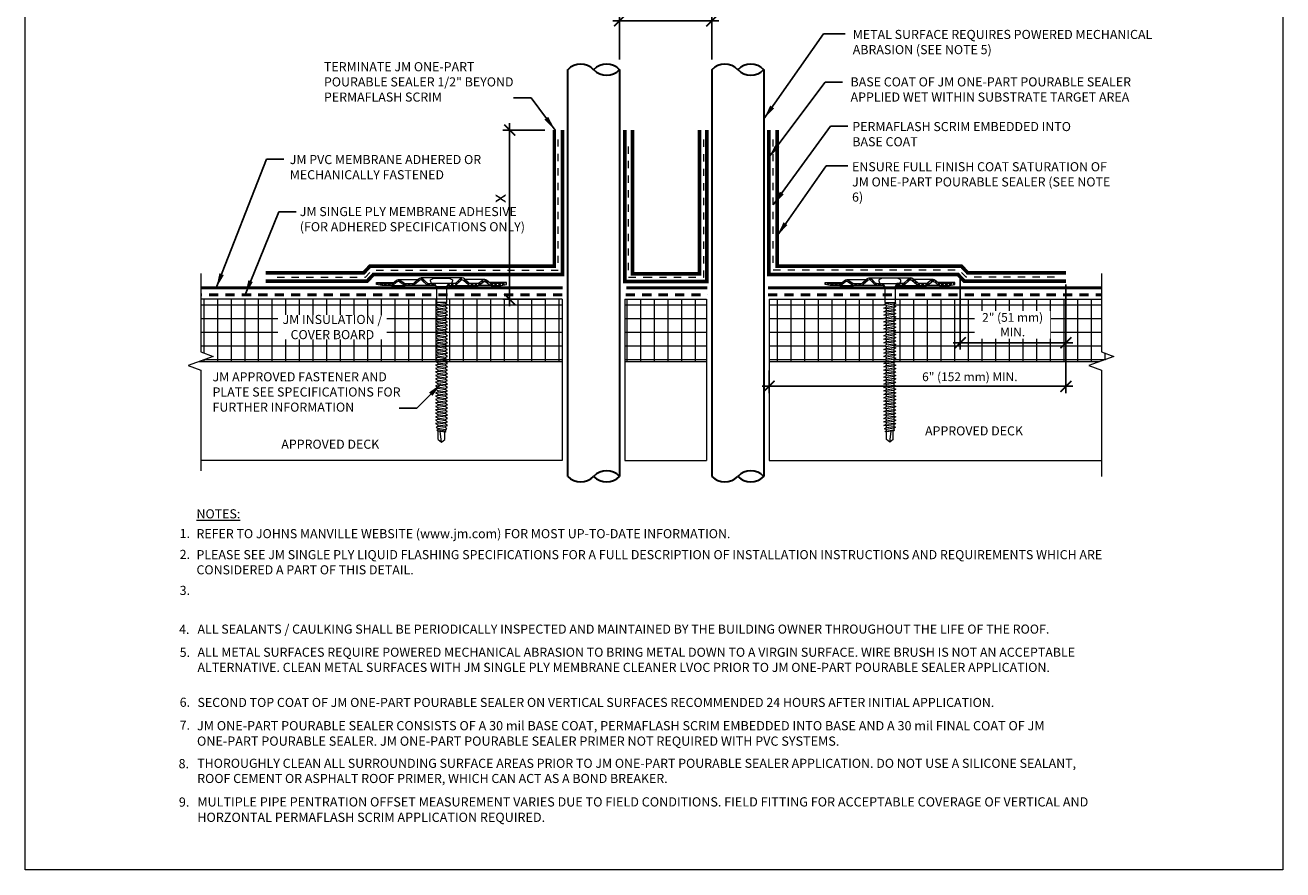
# Model space of a CAD drawing. Units: inches. Extents: x 29.4 to 46.6, y 27.9 to 46.1.
# Drawn here: x 29.4 to 46.6, y 27.9 to 39.5 of the extents above; entities that cross this region are included whole.
import ezdxf

# ---------------------------------------------------------------- set-up
doc = ezdxf.new("R2010")
doc.units = ezdxf.units.IN
doc.header["$MEASUREMENT"] = 0
doc.linetypes.add('HIDDEN', pattern=[0.375, 0.25, -0.125])
doc.linetypes.add('HIDDEN2', pattern=[0.1875, 0.125, -0.0625])
for name, color, linetype, lineweight in [('A-DETL-001', 1, 'Continuous', 9), ('A-DETL-002', 2, 'Continuous', 20), ('A-DETL-003', 3, 'Continuous', 30), ('A-DETL-005', 5, 'Continuous', 50), ('A-DETL-006', 6, 'Continuous', 60), ('A-DETL-DIMS', 11, 'Continuous', 15), ('A-DETL-NOTE', 4, 'Continuous', 15), ('A-DETL-PATT', 11, 'Continuous', 15)]:
    doc.layers.add(name, color=color, linetype=linetype, lineweight=lineweight)
doc.styles.add('arial', font='arial.ttf')
doc.styles.add('JM Detail Standard', font='arial.ttf', dxfattribs={"height": 0.125})
doc.styles.add('JM-Arial', font='arial.ttf', dxfattribs={"width": 0.9})
doc.dimstyles.new('JM-Standard', dxfattribs={"dimtxt": 0.125, "dimasz": 0.10075, "dimexe": 0.0625, "dimexo": 0.09375, "dimgap": 0.03125, "dimtad": 1, "dimdec": 3, "dimzin": 3, "dimdsep": 46, "dimlunit": 4, "dimtxsty": 'arial', "dimblk": 'ARCHTICK', "dimcen": 0.09375, "dimdle": 0.0625, "dimclrd": 256, "dimclre": 256, "dimclrt": 4, "dimazin": 2, "dimtfac": 0.9, "dimtdec": 3, "dimtmove": 2, "dimatfit": 2, "dimfxl": 1, "dimtfillclr": 256, "dimfrac": 2, "dimtolj": 1, "dimtzin": 0, "dimarcsym": 0})

# ---------------------------------------------------------------- blocks, each defined once
blk = doc.blocks.new('_ArchTick')
at = {"color": 0, "linetype": 'ByBlock', "const_width": 0.15}
blk.add_lwpolyline([(-0.5, -0.5), (0.5, 0.5)], dxfattribs=at)
blk = doc.blocks.new('*D8')
at = {"layer": 'A-DETL-DIMS', "lineweight": -2, "transparency": 16777216}
for p, q in [((37.523, 38.982), (37.523, 39.604)), ((38.79, 38.982), (38.79, 39.604)), ((38.884, 39.511), (37.429, 39.511))]:
    blk.add_line(p, q, dxfattribs=at)
at = {"layer": 'Defpoints', "color": 0, "transparency": 16777216}
for p in [(37.523, 39.511), (37.523, 38.841), (38.79, 38.841)]:
    blk.add_point(p, dxfattribs=at)
at = {"layer": 'A-DETL-DIMS', "lineweight": -2, "transparency": 16777216, "xscale": 0.151125, "yscale": 0.151125, "zscale": 0.151125, "rotation": 180}
blk.add_blockref('_ArchTick', (37.523, 39.511), dxfattribs=at)
at = {"layer": 'A-DETL-DIMS', "lineweight": -2, "transparency": 16777216, "xscale": 0.151125, "yscale": 0.151125, "zscale": 0.151125}
blk.add_blockref('_ArchTick', (38.79, 39.511), dxfattribs=at)
at = {"layer": 'A-DETL-DIMS', "color": 4, "transparency": 16777216, "insert": (38.132, 39.884), "char_height": 0.12, "width": 1.37806, "attachment_point": 5, "style": 'arial', "bg_fill": 3, "box_fill_scale": 1.25, "bg_fill_color": 256, "bg_fill_true_color": 13158600, "bg_fill_transparency": 0}
blk.add_mtext('\\A1;VARIES\\P(SEE NOTE 9)', dxfattribs=at)
blk = doc.blocks.new('*D9')
at = {"layer": 'A-DETL-DIMS', "lineweight": -2, "transparency": 16777216}
for p, q in [((36.496, 38.012), (35.92, 38.012)), ((36.013, 35.595), (36.013, 38.106)), ((36.506, 35.689), (35.92, 35.689))]:
    blk.add_line(p, q, dxfattribs=at)
at = {"layer": 'Defpoints', "color": 0, "transparency": 16777216}
for p in [(36.013, 38.012), (36.637, 38.012), (36.647, 35.689)]:
    blk.add_point(p, dxfattribs=at)
at = {"layer": 'A-DETL-DIMS', "lineweight": -2, "transparency": 16777216, "xscale": 0.151125, "yscale": 0.151125, "zscale": 0.151125}
for p, rotation in [((36.013, 38.012), 90), ((36.013, 35.689), 270)]:
    blk.add_blockref('_ArchTick', p, dxfattribs=dict(at, rotation=rotation))
at = {"layer": 'A-DETL-DIMS', "color": 4, "transparency": 16777216, "insert": (35.866, 37.073), "char_height": 0.1875, "attachment_point": 5, "rotation": 90, "style": 'arial'}
blk.add_mtext('\\A1;x', dxfattribs=at)
blk = doc.blocks.new('JM HIGH LOAD FASTENER')
at = {"layer": 'A-DETL-001'}
for p, q in [((-0.125, 0.063), (-0.094, 0)), ((-0.094, 0), (-0.094, -0.287)), ((-0.094, 0), (0.094, 0)), ((0.094, 0), (0.125, 0.063)), ((0.094, 0), (0.094, -0.287)), ((-0.094, -0.287), (-0.07, -0.307)), ((-0.07, -0.339), (-0.07, -0.37)), ((-0.07, -0.402), (-0.07, -0.433)), ((0.07, -0.319), (0.07, -0.35)), ((0.07, -0.382), (0.07, -0.413)), ((0.07, -0.445), (0.07, -0.476)), ((-0.07, -0.465), (-0.07, -0.497)), ((-0.07, -0.528), (-0.07, -0.56)), ((-0.07, -0.591), (-0.07, -0.623)), ((-0.07, -0.654), (-0.07, -0.686)), ((0.07, -0.508), (0.07, -0.54)), ((0.07, -0.571), (0.07, -0.603)), ((0.07, -0.634), (0.07, -0.666)), ((-0.07, -0.717), (-0.07, -0.749)), ((-0.07, -0.78), (-0.07, -0.812)), ((-0.07, -0.843), (-0.07, -0.875)), ((-0.07, -0.907), (-0.07, -0.938)), ((0.07, -0.697), (0.07, -0.729)), ((0.07, -0.76), (0.07, -0.792)), ((0.07, -0.823), (0.07, -0.855)), ((0.07, -0.887), (0.07, -0.918)), ((-0.07, -0.97), (-0.07, -1.001)), ((-0.07, -1.033), (-0.07, -1.064)), ((-0.07, -1.096), (-0.07, -1.127)), ((0.07, -0.95), (0.07, -0.981)), ((0.07, -1.013), (0.07, -1.044)), ((0.07, -1.076), (0.07, -1.107)), ((0.07, -1.139), (0.07, -1.17)), ((-0.07, -1.159), (-0.07, -1.19)), ((-0.07, -1.222), (-0.07, -1.254)), ((-0.07, -1.285), (-0.07, -1.317)), ((-0.07, -1.348), (-0.07, -1.38)), ((0.07, -1.202), (0.07, -1.233)), ((0.07, -1.265), (0.07, -1.297)), ((0.07, -1.328), (0.07, -1.36)), ((-0.07, -1.411), (-0.07, -1.443)), ((-0.07, -1.474), (-0.07, -1.506)), ((-0.07, -1.537), (-0.07, -1.569)), ((-0.07, -1.6), (-0.07, -1.632)), ((0.07, -1.391), (0.07, -1.423)), ((0.07, -1.454), (0.07, -1.486)), ((0.07, -1.517), (0.07, -1.549)), ((0.07, -1.58), (0.07, -1.612)), ((-0.07, -1.664), (-0.07, -1.695)), ((-0.07, -1.727), (-0.07, -1.758)), ((-0.07, -1.79), (-0.07, -1.821)), ((0.07, -1.643), (0.07, -1.675)), ((0.07, -1.707), (0.07, -1.738)), ((0.07, -1.77), (0.07, -1.801)), ((0.07, -1.833), (0.07, -1.864)), ((-0.07, -1.853), (-0.07, -1.884)), ((-0.07, -1.916), (-0.07, -1.947)), ((-0.07, -1.979), (-0.07, -2.01)), ((-0.07, -2.042), (-0.07, -2.074)), ((0.07, -1.896), (0.07, -1.927)), ((0.07, -1.959), (0.07, -1.99)), ((0.07, -2.022), (0.07, -2.053)), ((-0.07, -2.105), (-0.07, -2.137)), ((-0.07, -2.168), (-0.07, -2.2)), ((-0.07, -2.231), (-0.07, -2.263)), ((-0.07, -2.294), (-0.07, -2.326)), ((0.07, -2.085), (0.07, -2.117)), ((0.07, -2.148), (0.07, -2.18)), ((0.07, -2.211), (0.07, -2.243)), ((0.07, -2.274), (0.07, -2.306)), ((-0.07, -2.357), (-0.07, -2.389)), ((-0.07, -2.421), (-0.07, -2.452)), ((-0.07, -2.484), (-0.07, -2.515)), ((0.07, -2.337), (0.07, -2.369)), ((0.07, -2.4), (0.07, -2.432)), ((0.07, -2.464), (0.07, -2.495)), ((0.07, -2.527), (0.07, -2.558)), ((-0.07, -2.547), (-0.07, -2.578)), ((-0.07, -2.61), (-0.07, -2.641)), ((-0.062, -2.797), (-0.062, -2.656)), ((0, -2.844), (0.025, -2.644)), ((0.062, -2.797), (0.062, -2.638)), ((0.07, -2.59), (0.07, -2.621)), ((0, -2.844), (-0.062, -2.797)), ((0.062, -2.797), (0, -2.844))]:
    blk.add_line(p, q, dxfattribs=at)
blk.add_lwpolyline([(0.175, 0.063, 0.27932), (0.203, 0.125), (0.141, 0.156), (-0.141, 0.156), (-0.203, 0.125, 0.27932), (-0.175, 0.063)], format="xyb", close=True, dxfattribs=at)
for points in [[(-0.109, -0.329), (-0.07, -0.307), (0.07, -0.287), (0.109, -0.297), (0.07, -0.319), (-0.07, -0.339)], [(-0.109, -0.392), (-0.07, -0.37), (0.07, -0.35), (0.109, -0.361), (0.07, -0.382), (-0.07, -0.402)], [(-0.109, -0.455), (-0.07, -0.433), (0.07, -0.413), (0.109, -0.424), (0.07, -0.445), (-0.07, -0.465)], [(-0.109, -0.518), (-0.07, -0.497), (0.07, -0.476), (0.109, -0.487), (0.07, -0.508), (-0.07, -0.528)], [(-0.109, -0.581), (-0.07, -0.56), (0.07, -0.54), (0.109, -0.55), (0.07, -0.571), (-0.07, -0.591)], [(-0.109, -0.644), (-0.07, -0.623), (0.07, -0.603), (0.109, -0.613), (0.07, -0.634), (-0.07, -0.654)], [(-0.109, -0.707), (-0.07, -0.686), (0.07, -0.666), (0.109, -0.676), (0.07, -0.697), (-0.07, -0.717)], [(-0.109, -0.77), (-0.07, -0.749), (0.07, -0.729), (0.109, -0.739), (0.07, -0.76), (-0.07, -0.78)], [(-0.109, -0.833), (-0.07, -0.812), (0.07, -0.792), (0.109, -0.802), (0.07, -0.823), (-0.07, -0.843)], [(-0.109, -0.896), (-0.07, -0.875), (0.07, -0.855), (0.109, -0.865), (0.07, -0.887), (-0.07, -0.907)], [(-0.109, -0.959), (-0.07, -0.938), (0.07, -0.918), (0.109, -0.928), (0.07, -0.95), (-0.07, -0.97)], [(-0.109, -1.023), (-0.07, -1.001), (0.07, -0.981), (0.109, -0.991), (0.07, -1.013), (-0.07, -1.033)], [(-0.109, -1.086), (-0.07, -1.064), (0.07, -1.044), (0.109, -1.054), (0.07, -1.076), (-0.07, -1.096)], [(-0.109, -1.149), (-0.07, -1.127), (0.07, -1.107), (0.109, -1.117), (0.07, -1.139), (-0.07, -1.159)], [(-0.109, -1.212), (-0.07, -1.19), (0.07, -1.17), (0.109, -1.181), (0.07, -1.202), (-0.07, -1.222)], [(-0.109, -1.275), (-0.07, -1.254), (0.07, -1.233), (0.109, -1.244), (0.07, -1.265), (-0.07, -1.285)], [(-0.109, -1.338), (-0.07, -1.317), (0.07, -1.297), (0.109, -1.307), (0.07, -1.328), (-0.07, -1.348)], [(-0.109, -1.401), (-0.07, -1.38), (0.07, -1.36), (0.109, -1.37), (0.07, -1.391), (-0.07, -1.411)], [(-0.109, -1.464), (-0.07, -1.443), (0.07, -1.423), (0.109, -1.433), (0.07, -1.454), (-0.07, -1.474)], [(-0.109, -1.527), (-0.07, -1.506), (0.07, -1.486), (0.109, -1.496), (0.07, -1.517), (-0.07, -1.537)], [(-0.109, -1.59), (-0.07, -1.569), (0.07, -1.549), (0.109, -1.559), (0.07, -1.58), (-0.07, -1.6)], [(-0.109, -1.653), (-0.07, -1.632), (0.07, -1.612), (0.109, -1.622), (0.07, -1.643), (-0.07, -1.664)], [(-0.109, -1.716), (-0.07, -1.695), (0.07, -1.675), (0.109, -1.685), (0.07, -1.707), (-0.07, -1.727)], [(-0.109, -1.78), (-0.07, -1.758), (0.07, -1.738), (0.109, -1.748), (0.07, -1.77), (-0.07, -1.79)], [(-0.109, -1.843), (-0.07, -1.821), (0.07, -1.801), (0.109, -1.811), (0.07, -1.833), (-0.07, -1.853)], [(-0.109, -1.906), (-0.07, -1.884), (0.07, -1.864), (0.109, -1.874), (0.07, -1.896), (-0.07, -1.916)], [(-0.109, -1.969), (-0.07, -1.947), (0.07, -1.927), (0.109, -1.938), (0.07, -1.959), (-0.07, -1.979)], [(-0.109, -2.032), (-0.07, -2.01), (0.07, -1.99), (0.109, -2.001), (0.07, -2.022), (-0.07, -2.042)], [(-0.109, -2.095), (-0.07, -2.074), (0.07, -2.053), (0.109, -2.064), (0.07, -2.085), (-0.07, -2.105)], [(-0.109, -2.158), (-0.07, -2.137), (0.07, -2.117), (0.109, -2.127), (0.07, -2.148), (-0.07, -2.168)], [(-0.109, -2.221), (-0.07, -2.2), (0.07, -2.18), (0.109, -2.19), (0.07, -2.211), (-0.07, -2.231)], [(-0.109, -2.284), (-0.07, -2.263), (0.07, -2.243), (0.109, -2.253), (0.07, -2.274), (-0.07, -2.294)], [(-0.109, -2.347), (-0.07, -2.326), (0.07, -2.306), (0.109, -2.316), (0.07, -2.337), (-0.07, -2.357)], [(-0.109, -2.41), (-0.07, -2.389), (0.07, -2.369), (0.109, -2.379), (0.07, -2.4), (-0.07, -2.421)], [(-0.109, -2.473), (-0.07, -2.452), (0.07, -2.432), (0.109, -2.442), (0.07, -2.464), (-0.07, -2.484)], [(-0.109, -2.536), (-0.07, -2.515), (0.07, -2.495), (0.109, -2.505), (0.07, -2.527), (-0.07, -2.547)], [(-0.1, -2.598), (-0.07, -2.578), (0.07, -2.558), (0.1, -2.57), (0.07, -2.59), (-0.07, -2.61)], [(-0.085, -2.651), (-0.07, -2.641), (0.07, -2.621), (0.085, -2.627), (0.07, -2.637), (-0.07, -2.657)]]:
    blk.add_lwpolyline(points, close=True, dxfattribs=at)
blk.add_lwpolyline([(-0.094, -0.287), (0.094, -0.287)], dxfattribs=at)
blk = doc.blocks.new('JM High Load Plate')
at = {"layer": 'A-DETL-001'}
h = blk.add_hatch(dxfattribs=at)
h.set_pattern_fill('STEEL', color=256, scale=0.5, angle=15, style=0)
h.set_pattern_definition([(60, (0, 0.0625), (-0.0541266, 0.03125), []), (60, (-0.00809, 0.092685), (-0.0541266, 0.03125), [])])
edge = h.paths.add_edge_path()
edge.add_arc((-0.38, 0.098), 0.0312, 46.1398, 131.2467, ccw=False)
edge.add_line((-0.358, 0.12), (-0.275, 0.04))
edge.add_arc((-0.243, 0.074), 0.0469, 226.8113, 270)
edge.add_line((-0.243, 0.027), (-0.125, 0.027))
edge.add_line((-0.125, 0.027), (-0.125, 0.062))
edge.add_line((-0.125, 0.062), (-0.237, 0.062))
edge.add_arc((-0.237, 0.104), 0.0412, 222.3352, 270.1348, ccw=False)
edge.add_line((-0.268, 0.076), (-0.34, 0.148))
edge.add_arc((-0.38, 0.1), 0.0625, 50.2812, 129.7188)
edge.add_line((-0.42, 0.148), (-0.509, 0.068))
edge.add_arc((-0.521, 0.077), 0.0151, 265.1821, 322.691, ccw=False)
edge.add_line((-0.523, 0.062), (-0.665, 0.062))
edge.add_arc((-0.644, 0.142), 0.0818, 233.3184, 255.1317, ccw=False)
edge.add_line((-0.693, 0.076), (-0.75, 0.118))
edge.add_arc((-0.79, 0.07), 0.0625, 50.2812, 129.7188)
edge.add_line((-0.83, 0.118), (-0.883, 0.075))
edge.add_arc((-0.926, 0.126), 0.0664, 287.5626, 310.4028, ccw=False)
edge.add_line((-0.906, 0.062), (-1.093, 0.063))
edge.add_line((-1.093, 0.063), (-1.188, 0.079))
edge.add_line((-1.188, 0.079), (-1.187, 0.044))
edge.add_line((-1.187, 0.044), (-1.092, 0.027))
edge.add_line((-1.092, 0.027), (-0.914, 0.027))
edge.add_line((-0.914, 0.027), (-0.906, 0.027))
edge.add_arc((-0.906, 0.074), 0.0469, 270, 314.5318)
edge.add_line((-0.874, 0.041), (-0.814, 0.092))
edge.add_arc((-0.791, 0.06), 0.0399, 43.8259, 125.2316, ccw=False)
edge.add_line((-0.762, 0.087), (-0.701, 0.041))
edge.add_arc((-0.668, 0.074), 0.0469, 225.4682, 270)
edge.add_line((-0.668, 0.027), (-0.525, 0.027))
edge.add_arc((-0.525, 0.074), 0.0469, 270, 314.5318)
edge.add_line((-0.492, 0.041), (-0.4, 0.121))
edge = h.paths.add_edge_path()
edge.add_arc((0.38, 0.098), 0.0312, 48.7533, 133.8602, ccw=False)
edge.add_line((0.4, 0.121), (0.492, 0.041))
edge.add_arc((0.525, 0.074), 0.0469, 225.4682, 270.0291)
edge.add_line((0.525, 0.027), (0.668, 0.027))
edge.add_arc((0.668, 0.074), 0.0469, 270, 314.5318)
edge.add_line((0.701, 0.041), (0.762, 0.087))
edge.add_arc((0.791, 0.06), 0.0399, 54.7684, 136.1741, ccw=False)
edge.add_line((0.814, 0.092), (0.874, 0.041))
edge.add_arc((0.906, 0.074), 0.0469, 225.4682, 270)
edge.add_line((0.906, 0.027), (0.914, 0.027))
edge.add_line((0.914, 0.027), (1.093, 0.027))
edge.add_line((1.093, 0.027), (1.188, 0.044))
edge.add_line((1.188, 0.044), (1.188, 0.079))
edge.add_line((1.188, 0.079), (1.093, 0.063))
edge.add_line((1.093, 0.063), (0.906, 0.062))
edge.add_arc((0.926, 0.126), 0.0664, 229.5972, 252.4374, ccw=False)
edge.add_line((0.883, 0.075), (0.83, 0.118))
edge.add_arc((0.79, 0.07), 0.0625, 50.2812, 129.7188)
edge.add_line((0.75, 0.118), (0.693, 0.076))
edge.add_arc((0.644, 0.142), 0.0818, 284.8683, 306.6816, ccw=False)
edge.add_line((0.665, 0.062), (0.523, 0.062))
edge.add_arc((0.521, 0.077), 0.0151, 217.309, 274.8179, ccw=False)
edge.add_line((0.509, 0.068), (0.42, 0.148))
edge.add_arc((0.38, 0.1), 0.0625, 50.2812, 129.7188)
edge.add_line((0.34, 0.148), (0.268, 0.076))
edge.add_arc((0.237, 0.104), 0.0412, 269.8652, 317.6648, ccw=False)
edge.add_line((0.237, 0.062), (0.125, 0.062))
edge.add_line((0.125, 0.062), (0.125, 0.027))
edge.add_line((0.125, 0.027), (0.243, 0.027))
edge.add_arc((0.243, 0.074), 0.0469, 270, 313.1887)
edge.add_line((0.275, 0.04), (0.358, 0.12))
for p, q in [((-1.188, 0.079), (-0.878, 0.079)), ((-0.914, 0.027), (-0.668, 0.027)), ((-0.79, 0.132), (-0.437, 0.132)), ((-0.243, 0.027), (-0.523, 0.027)), ((-0.38, 0.162), (0.38, 0.162)), ((-0.125, 0.027), (-0.107, 0.027)), ((0.108, 0.027), (0.125, 0.027)), ((0.243, 0.027), (0.523, 0.027)), ((0.79, 0.132), (0.437, 0.132)), ((0.914, 0.027), (0.668, 0.027)), ((1.188, 0.079), (0.878, 0.079))]:
    blk.add_line(p, q, dxfattribs=at)
for points in [[(-0.125, 0.027), (-0.243, 0.027, -0.196789), (-0.276, 0.041), (-0.358, 0.12, 0.389416), (-0.4, 0.121), (-0.492, 0.041, -0.196789), (-0.525, 0.027), (-0.668, 0.027, -0.196789), (-0.701, 0.041), (-0.762, 0.087, 0.370932), (-0.814, 0.092), (-0.874, 0.041, -0.196789), (-0.906, 0.027), (-0.914, 0.027), (-1.092, 0.027), (-1.188, 0.044), (-1.188, 0.079), (-1.092, 0.062), (-0.906, 0.062, 0.099991), (-0.883, 0.075), (-0.83, 0.118, -0.361193), (-0.75, 0.118), (-0.693, 0.076, 0.095467), (-0.665, 0.062), (-0.523, 0.062, 0.256333), (-0.509, 0.068), (-0.42, 0.148, -0.361193), (-0.34, 0.148), (-0.268, 0.076, 0.210414), (-0.237, 0.062), (-0.125, 0.062)], [(0.125, 0.027), (0.243, 0.027, 0.196789), (0.276, 0.041), (0.358, 0.12, -0.389416), (0.4, 0.121), (0.492, 0.041, 0.196789), (0.525, 0.027), (0.668, 0.027, 0.196789), (0.701, 0.041), (0.762, 0.087, -0.370932), (0.814, 0.092), (0.874, 0.041, 0.196789), (0.906, 0.027), (0.914, 0.027), (1.092, 0.027), (1.188, 0.044), (1.188, 0.079), (1.092, 0.062), (0.906, 0.062, -0.099991), (0.883, 0.075), (0.83, 0.118, 0.361193), (0.75, 0.118), (0.693, 0.076, -0.095467), (0.665, 0.062), (0.523, 0.062, -0.256333), (0.509, 0.068), (0.42, 0.148, 0.361193), (0.34, 0.148), (0.268, 0.076, -0.210414), (0.237, 0.062), (0.125, 0.062)]]:
    blk.add_lwpolyline(points, format="xyb", close=True, dxfattribs=at)
blk = doc.blocks.new('*D10')
at = {"layer": 'A-DETL-DIMS', "lineweight": -2, "transparency": 16777216}
for p, q in [((43.653, 35.893), (43.653, 34.399)), ((39.576, 34.709), (39.576, 34.399)), ((43.746, 34.493), (39.483, 34.493))]:
    blk.add_line(p, q, dxfattribs=at)
at = {"layer": 'Defpoints', "color": 0, "transparency": 16777216}
for p in [(43.653, 36.033), (39.576, 34.849), (39.576, 34.493)]:
    blk.add_point(p, dxfattribs=at)
at = {"layer": 'A-DETL-DIMS', "lineweight": -2, "transparency": 16777216, "xscale": 0.151125, "yscale": 0.151125, "zscale": 0.151125, "rotation": 180}
blk.add_blockref('_ArchTick', (39.576, 34.493), dxfattribs=at)
at = {"layer": 'A-DETL-DIMS', "lineweight": -2, "transparency": 16777216, "xscale": 0.151125, "yscale": 0.151125, "zscale": 0.151125}
blk.add_blockref('_ArchTick', (43.653, 34.493), dxfattribs=at)
at = {"layer": 'A-DETL-DIMS', "color": 4, "transparency": 16777216, "insert": (42.333, 34.624), "char_height": 0.12, "width": 1.54263, "attachment_point": 5, "style": 'arial', "bg_fill": 3, "box_fill_scale": 1.25, "bg_fill_color": 256, "bg_fill_true_color": 13158600, "bg_fill_transparency": 0}
blk.add_mtext('\\A1;6" (152 mm) MIN.', dxfattribs=at)
blk = doc.blocks.new('*D11')
at = {"layer": 'A-DETL-DIMS', "lineweight": -2, "transparency": 16777216}
for p, q in [((42.2, 35.974), (42.2, 34.997)), ((43.653, 35.893), (43.653, 34.997)), ((43.746, 35.091), (42.106, 35.091))]:
    blk.add_line(p, q, dxfattribs=at)
at = {"layer": 'Defpoints', "color": 0, "transparency": 16777216}
for p in [(42.2, 36.114), (43.653, 36.033), (42.2, 35.091)]:
    blk.add_point(p, dxfattribs=at)
at = {"layer": 'A-DETL-DIMS', "lineweight": -2, "transparency": 16777216, "xscale": 0.151125, "yscale": 0.151125, "zscale": 0.151125, "rotation": 180}
blk.add_blockref('_ArchTick', (42.2, 35.091), dxfattribs=at)
at = {"layer": 'A-DETL-DIMS', "lineweight": -2, "transparency": 16777216, "xscale": 0.151125, "yscale": 0.151125, "zscale": 0.151125}
blk.add_blockref('_ArchTick', (43.653, 35.091), dxfattribs=at)
at = {"layer": 'A-DETL-DIMS', "color": 4, "transparency": 16777216, "insert": (42.921, 35.339), "char_height": 0.12, "width": 0.97906, "attachment_point": 5, "style": 'arial', "bg_fill": 3, "box_fill_scale": 1.25, "bg_fill_color": 256, "bg_fill_true_color": 13158600, "bg_fill_transparency": 0}
blk.add_mtext('\\A1;2" (51 mm) MIN.', dxfattribs=at)

msp = doc.modelspace()

# ---------------------------------------------------------------- hatches: boundary and pattern name
at = {"layer": 'A-DETL-PATT', "true_color": 0x969696}
h = msp.add_hatch(dxfattribs=at)
h.set_pattern_fill('NET', color=252, scale=1.5)
h.set_pattern_definition([(0, (10.25337, 16.48659), (0, 0.1875), []), (90, (10.25337, 16.48659), (-0.1875, 1e-17), [])])
h.paths.add_polyline_path([(44.1408, 35.6889), (41.3057, 35.6889), (41.3057, 35.6392), (41.3175, 35.6361), (41.2882, 35.6201), (41.2882, 35.5965), (41.3175, 35.5888), (41.2882, 35.5728), (41.2882, 35.5492), (41.3175, 35.5415), (41.2882, 35.5255), (41.2882, 35.5019), (41.3175, 35.4942), (41.2882, 35.4782), (41.2882, 35.4546), (41.3175, 35.4469), (41.2882, 35.4309), (41.2882, 35.4072), (41.3175, 35.3996), (41.2882, 35.3836), (41.2882, 35.3599), (41.3175, 35.3523), (41.2882, 35.3363), (41.2882, 35.3126), (41.3175, 35.305), (41.2882, 35.289), (41.2882, 35.2653), (41.3175, 35.2577), (41.2882, 35.2417), (41.2882, 35.218), (41.3175, 35.2104), (41.2882, 35.1943), (41.2882, 35.1707), (41.3175, 35.163), (41.2882, 35.147), (41.2882, 35.1234), (41.3175, 35.1157), (41.2882, 35.0997), (41.2882, 35.0761), (41.3175, 35.0684), (41.2882, 35.0524), (41.2882, 35.0288), (41.3175, 35.0211), (41.2882, 35.0051), (41.2882, 34.9814), (41.3175, 34.9738), (41.2882, 34.9578), (41.2882, 34.9341), (41.3175, 34.9265), (41.2882, 34.9105), (41.2882, 34.8868), (41.3175, 34.8792), (41.2882, 34.8632), (41.2882, 34.8395), (41.3185, 34.8316), (44.1149, 34.8316), (44.3125, 34.9035), (44.1408, 34.966)])
h.paths.add_polyline_path([(41.1828, 35.132), (41.1535, 35.1396), (41.1828, 35.1556), (41.1828, 35.1793), (41.1535, 35.1869), (41.1828, 35.2029), (41.1828, 35.2266), (41.1535, 35.2342), (41.1828, 35.2503), (41.1828, 35.2739), (41.1535, 35.2816), (41.1828, 35.2976), (41.1828, 35.3212), (41.1535, 35.3289), (41.1828, 35.3449), (41.1828, 35.3685), (41.1535, 35.3762), (41.1828, 35.3922), (41.1828, 35.4158), (41.1535, 35.4235), (41.1828, 35.4395), (41.1828, 35.4632), (41.1535, 35.4708), (41.1828, 35.4868), (41.1828, 35.5105), (41.1535, 35.5181), (41.1828, 35.5341), (41.1828, 35.5578), (41.1535, 35.5654), (41.1828, 35.5814), (41.1828, 35.6051), (41.1535, 35.6127), (41.1828, 35.6287), (41.1652, 35.6438), (41.1652, 35.6889), (39.5765, 35.6889), (39.5765, 34.8316), (41.1828, 34.8316), (41.1828, 34.8481), (41.1535, 34.8558), (41.1828, 34.8718), (41.1828, 34.8954), (41.1535, 34.9031), (41.1828, 34.9191), (41.1828, 34.9427), (41.1535, 34.9504), (41.1828, 34.9664), (41.1828, 34.99), (41.1535, 34.9977), (41.1828, 35.0137), (41.1828, 35.0374), (41.1535, 35.045), (41.1828, 35.061), (41.1828, 35.0847), (41.1535, 35.0923), (41.1828, 35.1083)])
h.paths.add_polyline_path([(38.7167, 35.6889), (38.1565, 35.6889), (37.5964, 35.6889), (37.5964, 34.8316), (38.7167, 34.8316)])
h.paths.add_polyline_path([(36.7365, 35.6889), (31.7706, 35.6889), (31.7706, 34.966), (31.9423, 34.9035), (31.7446, 34.8316), (36.7365, 34.8316)])

# ---------------------------------------------------------------- linework, layer by layer
at = {"layer": 'A-DETL-002'}
for p, q in [((36.7365, 35.6889), (31.7706, 35.6889)), ((36.7365, 35.6889), (36.7365, 33.4724)), ((37.5964, 35.6889), (38.1565, 35.6889)), ((37.5964, 35.6889), (37.5964, 33.4724)), ((38.1565, 35.6889), (38.7167, 35.6889)), ((38.7167, 35.6889), (38.7167, 33.4724)), ((39.5765, 35.6889), (44.1408, 35.6889)), ((39.5765, 35.6889), (39.5765, 33.4724)), ((36.7365, 33.4724), (31.7706, 33.4724)), ((37.5964, 33.4724), (38.1565, 33.4724)), ((38.1565, 33.4724), (38.7167, 33.4724)), ((39.5765, 33.4724), (44.1408, 33.4724))]:
    msp.add_line(p, q, dxfattribs=at)
at = {"layer": 'A-DETL-002', "linetype": 'HIDDEN2', "ltscale": 0.5, "flags": 128}
for points in [[(32.8192, 35.994), (34.0318, 35.994), (34.1257, 36.0863), (36.6808, 36.0863), (36.6808, 37.8815)], [(37.9446, 35.9853), (37.6468, 35.9853), (37.6468, 37.8815)], [(38.6733, 37.8815), (38.6733, 35.9853), (37.9446, 35.9853)]]:
    msp.add_lwpolyline(points, dxfattribs=at)
at = {"layer": 'A-DETL-002'}
for points in [[(31.7446, 34.8316), (36.7365, 34.8316)], [(37.5964, 34.8316), (38.7167, 34.8316)]]:
    msp.add_lwpolyline(points, dxfattribs=at)
at = {"layer": 'A-DETL-003'}
for p, q in [((36.8099, 38.8412), (36.8099, 38.012)), ((37.523, 38.8412), (37.523, 38.012)), ((38.79, 38.8412), (38.79, 38.012)), ((39.5031, 38.8412), (39.5031, 38.012)), ((36.8099, 38.012), (36.8099, 33.2568)), ((37.523, 38.012), (37.523, 33.2568)), ((38.79, 38.012), (38.79, 33.2568)), ((39.5031, 38.012), (39.5031, 33.2568))]:
    msp.add_line(p, q, dxfattribs=at)
for centre, start, end in [((36.9882, 38.6622), 45.117, 134.883), ((37.3447, 38.6622), 45.117, 134.883), ((38.9683, 38.6622), 45.117, 134.883), ((39.3248, 38.6622), 45.117, 134.883), ((37.3447, 39.0202), 225.117, 314.883), ((39.3248, 39.0202), 225.117, 314.883), ((36.9882, 33.4358), 225.117, 314.883), ((37.3447, 33.0778), 45.117, 134.883), ((37.3447, 33.4358), 225.117, 314.883), ((38.9683, 33.4358), 225.117, 314.883), ((39.3248, 33.0778), 45.117, 134.883), ((39.3248, 33.4358), 225.117, 314.883)]:
    msp.add_arc(centre, 0.2526, start, end, dxfattribs=at)
at = {"layer": 'A-DETL-005'}
for points in [[(36.7382, 35.8452), (31.7706, 35.8452)], [(39.5628, 35.8452), (44.1408, 35.8452)]]:
    msp.add_lwpolyline(points, dxfattribs=at)
at = {"layer": 'A-DETL-005', "ltscale": 0.1}
msp.add_lwpolyline([(38.7267, 35.8452), (37.6197, 35.8452)], dxfattribs=at)
at = {"layer": 'A-DETL-005', "linetype": 'HIDDEN', "ltscale": 0.5}
for points in [[(36.7365, 35.7514), (31.7706, 35.7514)], [(37.6093, 35.7514), (38.737, 35.7514)], [(39.5633, 35.7514), (44.1408, 35.7514)]]:
    msp.add_lwpolyline(points, dxfattribs=at)
at = {"layer": 'A-DETL-006'}
for points in [[(32.6603, 35.9367, 0.05, 0.05, 0), (34.0558, 35.9367, 0.05, 0.05, 0), (34.1438, 36.0304, 0.05, 0.05, 0), (36.7397, 36.0304, 0.05, 0.05, 0), (36.7397, 38.012, 0, 0, 0)], [(32.6603, 36.0494, 0.05, 0.05, 0), (34.007, 36.0494, 0.05, 0.05, 0), (34.0951, 36.1431, 0.05, 0.05, 0), (36.627, 36.1431, 0.05, 0.05, 0), (36.627, 38.012, 0, 0, 0)], [(37.595, 38.012, 0.05, 0.05, 0), (37.595, 35.9307, 0.05, 0.05, 0), (37.9446, 35.9307, 0.05, 0.05, 0)], [(37.9446, 36.0394, 0.05, 0.05, 0), (37.7009, 36.0394, 0.05, 0.05, 0), (37.7009, 38.012, 0, 0, 0)], [(38.6192, 38.012, 0.05, 0.05, 0), (38.6192, 36.0394, 0.05, 0.05, 0), (37.9446, 36.0394, 0.05, 0.05, 0)], [(37.9446, 35.9307, 0.05, 0.05, 0), (38.7228, 35.9307, 0.05, 0.05, 0), (38.7228, 38.012, 0, 0, 0)]]:
    msp.add_lwpolyline(points, format="xyseb", dxfattribs=at)
at = {"layer": 'A-DETL-NOTE'}
for points in [[(31.7706, 36.0427), (31.7706, 34.966), (31.9423, 34.9035), (31.5989, 34.7785), (31.7706, 34.716), (31.7706, 33.3308)], [(44.1408, 36.0427), (44.1408, 34.966), (44.3125, 34.9035), (43.9691, 34.7785), (44.1408, 34.716), (44.1408, 33.2564)]]:
    msp.add_lwpolyline(points, dxfattribs=at)
at = {"layer": 'A-DETL-PATT'}
msp.add_lwpolyline([(29.3591, 46.1097), (46.6321, 46.1097), (46.6321, 27.8533), (29.3591, 27.8533)], close=True, dxfattribs=at)

# ---------------------------------------------------------------- block references
at = {"layer": 'A-DETL-002', "yscale": 0.75, "zscale": 0.75}
for name, p, xscale in [('JM High Load Plate', (35.0776, 35.8592), -0.75), ('JM HIGH LOAD FASTENER', (35.0776, 35.8592), -0.75), ('JM High Load Plate', (41.2355, 35.8592), 0.75), ('JM HIGH LOAD FASTENER', (41.2355, 35.8592), 0.75)]:
    msp.add_blockref(name, p, dxfattribs=dict(at, xscale=xscale))

# ---------------------------------------------------------------- texts
at = {"layer": 'A-DETL-NOTE', "style": 'JM Detail Standard'}
for s, height, p in [('1.', 0.125, (31.4816, 32.4101)), ('2.', 0.125, (31.4816, 32.1223)), ('3.', 0.125, (31.4816, 31.6281)), ('4.', 0.125, (31.4737, 31.0931)), ('5.', 0.125, (31.4816, 30.7771)), ('6.', 0.125, (31.4816, 30.092)), ('7.', 0.125, (31.4816, 29.7781)), ('8.', 0.12695, (31.4658, 29.2481)), ('9.', 0.12695, (31.4701, 28.7207))]:
    msp.add_text(s, height=height, dxfattribs=at).set_placement(p)
at = {"layer": 'A-DETL-NOTE'}
for s, insert, char_height, width, attachment_point, style in [('METAL SURFACE REQUIRES POWERED MECHANICAL ABRASION (SEE NOTE 5)', (40.7255, 39.3873), 0.125, 4.371489, 1, 'JM Detail Standard'), ('\\A1;TERMINATE {\\A0;JM ONE-PART POURABLE SEALER }1/2" BEYOND PERMAFLASH SCRIM', (33.4631, 38.9442), 0.125, 2.780129, 1, 'JM Detail Standard'), ('BASE COAT OF JM ONE-PART POURABLE SEALER APPLIED WET WITHIN SUBSTRATE TARGET AREA', (40.6954, 38.7361), 0.125, 4.292782, 1, 'JM Detail Standard'), ('PERMAFLASH SCRIM EMBEDDED INTO BASE COAT', (40.7197, 38.1225), 0.125, 3.243656, 1, 'JM Detail Standard'), ('JM PVC MEMBRANE ADHERED OR MECHANICALLY FASTENED', (32.993, 37.6694), 0.125, 2.890899, 1, 'JM Detail Standard'), ('ENSURE FULL FINISH COAT SATURATION OF JM ONE-PART POURABLE SEALER (SEE NOTE 6)', (40.7158, 37.5708), 0.125, 3.636647, 1, 'JM Detail Standard'), ('JM SINGLE PLY MEMBRANE ADHESIVE (FOR ADHERED SPECIFICATIONS ONLY)', (33.1313, 36.9552), 0.125, 3.271204, 1, 'JM Detail Standard'), ('JM APPROVED FASTENER AND PLATE SEE SPECIFICATIONS FOR FURTHER INFORMATION', (31.9329, 34.6863), 0.125, 2.690721, 1, 'JM Detail Standard'), ('{\\W1;APPROVED DECK}', (42.3905, 33.8812), 0.125, 3.570771, 5, 'JM-Arial'), ('{\\W1;APPROVED DECK}', (33.5498, 33.6981), 0.125, 3.570771, 5, 'JM-Arial'), ('{\\W1;\\LNOTES:}', (32.0133, 32.7422), 0.125, 3.570771, 5, 'JM-Arial'), ('REFER TO JOHNS MANVILLE WEBSITE (www.jm.com) FOR MOST UP-TO-DATE INFORMATION.', (31.7119, 32.5323), 0.125, 8.173271, 1, 'JM Detail Standard'), ('PLEASE SEE JM SINGLE PLY LIQUID FLASHING SPECIFICATIONS FOR A FULL DESCRIPTION OF INSTALLATION INSTRUCTIONS AND REQUIREMENTS WHICH ARE CONSIDERED A PART OF THIS DETAIL.', (31.712, 32.2441), 0.125, 12.938212, 1, 'JM Detail Standard'), ('ALL SEALANTS / CAULKING SHALL BE PERIODICALLY INSPECTED AND MAINTAINED BY THE BUILDING OWNER THROUGHOUT THE LIFE OF THE ROOF.', (31.7261, 31.2213), 0.125, 13.193097, 1, 'JM Detail Standard'), ('ALL METAL SURFACES REQUIRE POWERED MECHANICAL ABRASION TO BRING METAL DOWN TO A VIRGIN SURFACE. WIRE BRUSH IS NOT AN ACCEPTABLE ALTERNATIVE. CLEAN METAL SURFACES WITH JM SINGLE PLY MEMBRANE CLEANER LVOC PRIOR TO JM ONE-PART POURABLE SEALER APPLICATION.   ', (31.726, 30.9043), 0.125, 12.77727, 1, 'JM Detail Standard'), ('SECOND TOP COAT OF JM ONE-PART POURABLE SEALER ON VERTICAL SURFACES RECOMMENDED 24 HOURS AFTER INITIAL APPLICATION.', (31.726, 30.2144), 0.125, 12.182096, 1, 'JM Detail Standard'), ('JM ONE-PART POURABLE SEALER CONSISTS OF A 30 mil BASE COAT, PERMAFLASH SCRIM EMBEDDED INTO BASE AND A 30 mil FINAL COAT OF JM ONE-PART POURABLE SEALER. JM ONE-PART POURABLE SEALER PRIMER NOT REQUIRED WITH PVC SYSTEMS.', (31.719, 29.896), 0.1269531, 12.38947, 1, 'JM Detail Standard'), ('THOROUGHLY CLEAN ALL SURROUNDING SURFACE AREAS PRIOR TO JM ONE-PART POURABLE SEALER APPLICATION. DO NOT USE A SILICONE SEALANT, ROOF CEMENT OR ASPHALT ROOF PRIMER, WHICH CAN ACT AS A BOND BREAKER.', (31.7224, 29.3788), 0.125, 12.560198, 1, 'JM Detail Standard'), ('MULTIPLE PIPE PENTRATION OFFSET MEASUREMENT VARIES DUE TO FIELD CONDITIONS. FIELD FITTING FOR ACCEPTABLE COVERAGE OF VERTICAL AND HORZONTAL PERMAFLASH SCRIM APPLICATION REQUIRED.', (31.7233, 28.8501), 0.1269531, 13.02308, 1, 'JM Detail Standard')]:
    msp.add_mtext(s, dxfattribs=dict(at, insert=insert, char_height=char_height, width=width, attachment_point=attachment_point, style=style))

# ---------------------------------------------------------------- dimensions: what is measured, and where the dimension line sits
at = {"layer": 'A-DETL-DIMS'}
dim = msp.add_linear_dim(base=(36.0135, 38.012), p1=(36.6467, 35.6889), p2=(36.637, 38.012), angle=90, text='x', dimstyle='JM-Standard', override={"dimscale": 1.5}, dxfattribs=at)
dim.commit()
dim.dimension.update_dxf_attribs({"geometry": '*D9', "text_midpoint": (35.8664, 37.0731), "dimtype": 160})

# ---------------------------------------------------------------- leaders
at = {"layer": 'A-DETL-NOTE'}
for points in [[(39.5031, 38.1642), (40.3248, 39.3328), (40.621, 39.3328)], [(39.5733, 37.6381), (40.3475, 38.6699), (40.5854, 38.6699)], [(36.637, 38.012), (36.3085, 38.4534), (36.0643, 38.4534)], [(39.6322, 36.9839), (40.42, 38.0648), (40.6578, 38.0648)], [(31.9844, 35.8452), (32.6733, 37.6117), (32.9112, 37.6117)], [(39.686, 36.5614), (40.3619, 37.5207), (40.658, 37.5207)], [(32.3795, 35.7514), (32.8446, 36.891), (33.0825, 36.891)], [(35.0711, 34.5266), (34.7389, 34.194), (34.4947, 34.194)]]:
    msp.add_leader(points, dimstyle='JM-Standard', override={"dimscale": 2}, dxfattribs=at)

# ---------------------------------------------------------------- next in the draw order: texts
at = {"layer": 'A-DETL-NOTE', "insert": (33.5788, 35.3071), "char_height": 0.125, "width": 1.491042, "attachment_point": 5, "style": 'JM-Arial', "bg_fill": 3, "box_fill_scale": 1, "bg_fill_color": 256, "bg_fill_transparency": 0}
msp.add_mtext('{\\W1;JM INSULATION /\\PCOVER BOARD}', dxfattribs=at)

# ---------------------------------------------------------------- next in the draw order: dimensions: what is measured, and where the dimension line sits
at = {"layer": 'A-DETL-DIMS'}
for base, p1, p2, text, picture, middle in [((37.523, 39.5106), (38.79, 38.8412), (37.523, 38.8412), 'VARIES\\P(SEE NOTE 9)', '*D8', (38.1322, 39.8842)), ((39.5765, 34.493), (43.6527, 36.0333), (39.5765, 34.8491), '6" (152 mm) MIN.', '*D10', (42.3331, 34.6244))]:
    dim = msp.add_linear_dim(base=base, p1=p1, p2=p2, angle=180, text=text, dimstyle='JM-Standard', override={"dimscale": 1.5, "dimtxt": 0.08, "dimtfill": 1}, dxfattribs=at)
    dim.commit()
    dim.dimension.update_dxf_attribs({"geometry": picture, "text_midpoint": middle, "dimtype": 160})

# ---------------------------------------------------------------- next in the draw order: linework, layer by layer
at = {"layer": 'A-DETL-002'}
msp.add_lwpolyline([(39.5765, 34.8316), (44.1149, 34.8316)], dxfattribs=at)

# ---------------------------------------------------------------- next in the draw order: dimensions: what is measured, and where the dimension line sits
at = {"layer": 'A-DETL-DIMS'}
dim = msp.add_linear_dim(base=(42.1999, 35.0909), p1=(43.6527, 36.0333), p2=(42.1999, 36.1143), angle=180, text='2" (51 mm) MIN.', dimstyle='JM-Standard', override={"dimscale": 1.5, "dimtxt": 0.08, "dimtfill": 1}, dxfattribs=at)
dim.commit()
dim.dimension.update_dxf_attribs({"geometry": '*D11', "text_midpoint": (42.9211, 35.3391), "dimtype": 160})

# ---------------------------------------------------------------- next in the draw order: linework, layer by layer
at = {"layer": 'A-DETL-002', "linetype": 'HIDDEN2', "ltscale": 0.5, "flags": 128}
msp.add_lwpolyline([(43.4938, 35.994), (42.2812, 35.994), (42.1873, 36.0863), (39.6322, 36.0863), (39.6322, 37.8815)], dxfattribs=at)
at = {"layer": 'A-DETL-006'}
for points in [[(43.6527, 35.9367, 0.05, 0.05, 0), (42.2573, 35.9367, 0.05, 0.05, 0), (42.1692, 36.0304, 0.05, 0.05, 0), (39.5733, 36.0304, 0.05, 0.05, 0), (39.5733, 38.012, 0, 0, 0)], [(43.6527, 36.0494, 0.05, 0.05, 0), (42.306, 36.0494, 0.05, 0.05, 0), (42.218, 36.1431, 0.05, 0.05, 0), (39.686, 36.1431, 0.05, 0.05, 0), (39.686, 38.012, 0, 0, 0)]]:
    msp.add_lwpolyline(points, format="xyseb", dxfattribs=at)

doc.saveas('drawing.dxf')
